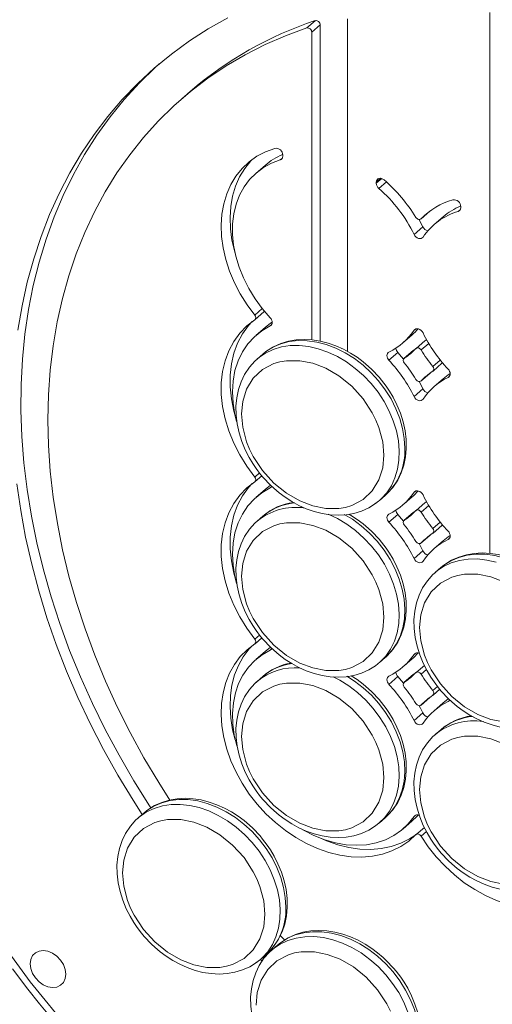
# Model space of a CAD drawing. Units: millimetres. Extents: x 180 to 2175, y 36 to 1551.
# Drawn here: x 1682 to 1808, y 652 to 915 of the extents above; entities that cross this region are included whole.
import ezdxf

# ---------------------------------------------------------------- set-up
doc = ezdxf.new("R2010")
doc.units = ezdxf.units.MM

msp = doc.modelspace()

# ---------------------------------------------------------------- linework, layer by layer
at = {"color": 7, "linetype": 'Continuous', "lineweight": 15}
for p, q in [((1769.7, 826.81), (1769.7, 915.68)), ((1807.8, 917.36), (1807.8, 772.84)), ((1761.1, 915.16), (1758.85, 913.22)), ((1760.17, 912.1), (1762.42, 914.05)), ((1762.42, 914.05), (1762.42, 829.55)), ((1760.17, 912.1), (1760.17, 829.89)), ((1727.67, 896.27), (1725.42, 894.32)), ((1752.41, 878.95), (1752.41, 879.25)), ((1747.67, 876.5), (1745.29, 874.44)), ((1777.45, 872.02), (1777.45, 871.72)), ((1789.4, 862.18), (1791.78, 864.23)), ((1791.81, 864.27), (1789.44, 862.21)), ((1791.78, 864.23), (1791.81, 864.27)), ((1800.05, 865.2), (1800.05, 865.5)), ((1795.3, 862.75), (1792.92, 860.69)), ((1787.54, 858.04), (1789.92, 860.09)), ((1745, 835.3), (1747.37, 837.36)), ((1747.67, 833.2), (1745.29, 831.14)), ((1784.57, 829.09), (1786.95, 831.14)), ((1790.47, 829.66), (1788.09, 827.6)), ((1783.2, 826.49), (1780.82, 824.43)), ((1787.24, 826.98), (1784.87, 824.93)), ((1784.93, 824.97), (1787.3, 827.03)), ((1787.3, 827.03), (1787.24, 826.98)), ((1747.07, 826.06), (1745.57, 824.76)), ((1792.63, 821.55), (1795, 823.61)), ((1789.4, 818.88), (1791.78, 820.93)), ((1791.81, 820.97), (1789.44, 818.91)), ((1791.81, 820.97), (1791.78, 820.93)), ((1795.3, 819.45), (1792.92, 817.39)), ((1787.54, 814.74), (1789.92, 816.79)), ((1745, 792), (1746.8, 793.57)), ((1747.67, 789.9), (1745.29, 787.84)), ((1749.17, 791.06), (1747.67, 789.9)), ((1778.3, 786.97), (1778.04, 786.75)), ((1778.3, 786.97), (1779.8, 788.27)), ((1784.57, 785.79), (1786.95, 787.84)), ((1790.47, 786.36), (1788.09, 784.3)), ((1747.07, 782.76), (1745.57, 781.46)), ((1783.2, 783.19), (1780.82, 781.13)), ((1787.24, 783.68), (1784.87, 781.63)), ((1784.93, 781.67), (1787.3, 783.73)), ((1787.3, 783.73), (1787.24, 783.68)), ((1792.63, 778.25), (1795, 780.31)), ((1789.4, 775.57), (1791.78, 777.63)), ((1791.81, 777.66), (1789.44, 775.61)), ((1791.81, 777.66), (1791.78, 777.63)), ((1795.3, 776.15), (1792.92, 774.09)), ((1787.54, 771.43), (1789.92, 773.49)), ((1794.7, 769.01), (1793.2, 767.71)), ((1745, 748.7), (1746.8, 750.26)), ((1749.17, 747.76), (1747.67, 746.6)), ((1747.67, 746.6), (1745.29, 744.54)), ((1778.3, 743.67), (1779.8, 744.97)), ((1784.57, 742.49), (1786.95, 744.54)), ((1790.3, 742.91), (1788.09, 741)), ((1747.07, 739.93), (1745.57, 738.63)), ((1783.2, 739.89), (1780.82, 737.83)), ((1787.24, 740.38), (1784.87, 738.32)), ((1784.93, 738.37), (1787.3, 740.43)), ((1787.3, 740.43), (1787.24, 740.38)), ((1789.4, 732.27), (1791.78, 734.33)), ((1791.81, 734.36), (1789.44, 732.31)), ((1791.81, 734.36), (1791.78, 734.33)), ((1792.63, 734.95), (1794.44, 736.51)), ((1795.3, 732.85), (1792.92, 730.79)), ((1787.54, 728.13), (1789.92, 730.19)), ((1794.7, 725.71), (1793.2, 724.41)), ((1715.22, 703.44), (1713.72, 702.15)), ((1778.3, 700.84), (1779.8, 702.14)), ((1784.57, 699.18), (1786.95, 701.24)), ((1790.3, 699.61), (1788.09, 697.7)), ((1746.45, 664.35), (1747.95, 665.65)), ((1747.85, 665.61), (1748.55, 666.19)), ((1748.65, 666.29), (1748.77, 666.17)), ((1750.98, 668.13), (1749.48, 666.83)), ((1746.45, 664.35), (1746.19, 664.13)), ((1746.42, 664.32), (1746.88, 663.87))]:
    msp.add_line(p, q, dxfattribs=at)
at = {"color": 8, "linetype": 'Continuous', "lineweight": 15}
for p, q in [((1751.73, 877.95), (1752.31, 878.45)), ((1778.64, 873.05), (1777.45, 872.02)), ((1777.45, 871.72), (1778.91, 872.99)), ((1780.15, 872.08), (1778.13, 870.33)), ((1799.36, 864.2), (1799.94, 864.7)), ((1746.93, 838.23), (1744.94, 836.51)), ((1749.04, 833.61), (1749.4, 833.92)), ((1787.9, 832.75), (1787.54, 832.44)), ((1789.44, 827.17), (1791.47, 828.93)), ((1794.56, 824.48), (1792.57, 822.76)), ((1796.67, 819.86), (1797.03, 820.17)), ((1746.21, 794.31), (1744.94, 793.21)), ((1749.04, 790.3), (1749.4, 790.62)), ((1787.9, 789.45), (1787.54, 789.14)), ((1778.04, 786.75), (1777.08, 786.03)), ((1789.44, 783.87), (1791.47, 785.63)), ((1794.56, 781.18), (1792.57, 779.46)), ((1796.67, 776.55), (1797.03, 776.87)), ((1746.21, 751.01), (1744.94, 749.91)), ((1749.04, 747), (1749.4, 747.31)), ((1787.9, 746.15), (1787.54, 745.84)), ((1789.44, 740.57), (1790.86, 741.8)), ((1744.71, 737.82), (1745.4, 738.48)), ((1793.84, 737.26), (1792.57, 736.16)), ((1796.67, 733.25), (1797.03, 733.56)), ((1787.9, 702.85), (1787.54, 702.54)), ((1789.44, 697.27), (1790.86, 698.5)), ((1746.19, 664.13), (1745.24, 663.41))]:
    msp.add_line(p, q, dxfattribs=at)
at = {"color": 7, "linetype": 'Continuous', "lineweight": 15, "flags": 128}
for points in [[(1737.73, 915.92), (1732.48, 912.97), (1727.44, 909.74), (1722.61, 906.23), (1718, 902.44), (1713.62, 898.4), (1709.47, 894.09), (1705.58, 889.54), (1701.93, 884.74), (1698.55, 879.72), (1695.44, 874.48), (1692.59, 869.02), (1690.03, 863.37), (1687.76, 857.53), (1685.77, 851.51), (1684.07, 845.32), (1682.67, 838.98), (1681.57, 832.5)], [(1722.2, 706.9), (1719.22, 711.58), (1715.26, 718.22), (1711.57, 724.96), (1708.14, 731.79), (1704.98, 738.69), (1702.1, 745.65), (1699.51, 752.65), (1697.21, 759.69), (1695.2, 766.73), (1693.5, 773.78), (1692.1, 780.81), (1691.01, 787.81), (1690.22, 794.76), (1689.75, 801.65), (1689.59, 808.47), (1689.74, 815.19), (1690.2, 821.81), (1690.98, 828.32), (1692.06, 834.69), (1693.46, 840.92), (1695.15, 846.98), (1697.15, 852.88), (1699.44, 858.59), (1702.02, 864.1), (1704.89, 869.41), (1708.04, 874.49), (1711.47, 879.35), (1715.15, 883.96), (1719.1, 888.32), (1723.3, 892.43), (1727.73, 896.26), (1732.4, 899.82), (1737.29, 903.09), (1742.39, 906.08), (1747.69, 908.76), (1753.18, 911.14), (1758.85, 913.22)], [(1719.35, 903.6), (1718.36, 902.71), (1714.07, 898.54), (1710.02, 894.11), (1706.22, 889.44), (1702.68, 884.53), (1699.4, 879.4), (1696.4, 874.04), (1693.67, 868.48), (1691.23, 862.73), (1689.07, 856.79), (1687.21, 850.67), (1685.64, 844.4), (1684.37, 837.97), (1683.41, 831.41), (1682.74, 824.73), (1682.38, 817.94), (1682.33, 811.05), (1682.58, 804.07), (1683.13, 797.02), (1683.99, 789.92), (1685.15, 782.78), (1686.61, 775.61), (1688.37, 768.42), (1690.42, 761.23), (1692.76, 754.06), (1695.39, 746.91), (1698.29, 739.8), (1701.47, 732.75), (1704.91, 725.77), (1708.62, 718.87), (1712.58, 712.07), (1716.79, 705.38), (1717.15, 704.83)], [(1750.33, 881.05), (1747.83, 880.14), (1745.51, 878.92), (1743.4, 877.42), (1741.51, 875.65), (1739.88, 873.62), (1738.51, 871.37), (1737.42, 868.9), (1736.62, 866.25), (1736.12, 863.45), (1735.92, 860.53), (1736.04, 857.51), (1736.46, 854.43), (1737.18, 851.33), (1738.2, 848.23), (1739.49, 845.16), (1741.06, 842.17), (1742.88, 839.27), (1744.94, 836.51)], [(1744.23, 878.07), (1743.89, 877.71), (1742.25, 875.68), (1740.88, 873.42), (1739.79, 870.96), (1738.99, 868.31), (1738.49, 865.51), (1738.3, 862.59), (1738.41, 859.57), (1738.83, 856.49), (1739.55, 853.38), (1739.68, 852.93)], [(1749.04, 835.8), (1746.91, 838.25), (1744.99, 840.86), (1743.31, 843.61), (1741.88, 846.44), (1740.72, 849.34), (1739.84, 852.27), (1739.26, 855.19), (1738.98, 858.07), (1739, 860.88), (1739.33, 863.58), (1739.96, 866.14), (1740.88, 868.53), (1742.08, 870.73), (1743.55, 872.7), (1745.28, 874.43), (1747.23, 875.89), (1749.39, 877.07), (1751.73, 877.95)], [(1779.54, 872.62), (1779.2, 872.86), (1778.84, 873.01), (1778.48, 873.07), (1778.15, 873.02), (1777.86, 872.89), (1777.64, 872.66), (1777.5, 872.37), (1777.45, 872.02)], [(1789.44, 862.21), (1789.3, 862.11), (1789.13, 862.05), (1788.95, 862.03), (1788.75, 862.07), (1788.55, 862.15), (1788.36, 862.27), (1788.2, 862.42), (1788.06, 862.61)], [(1789.92, 860.09), (1789.03, 861.8), (1788.9, 862.04)], [(1787.54, 858.04), (1787.76, 857.68), (1788.05, 857.38), (1788.39, 857.14), (1788.75, 856.99), (1789.11, 856.93), (1789.45, 856.97), (1789.73, 857.11), (1789.95, 857.34)], [(1747.37, 837.36), (1747.43, 837.42), (1747.51, 837.53)], [(1744.94, 835.26), (1742.79, 833.6), (1740.9, 831.65), (1739.28, 829.43), (1737.97, 826.96), (1736.97, 824.28), (1736.3, 821.41), (1735.96, 818.39), (1735.96, 815.26), (1736.3, 812.05), (1736.97, 808.79), (1737.97, 805.53), (1739.28, 802.31), (1740.9, 799.16), (1742.79, 796.11), (1744.94, 793.21)], [(1744.23, 834.77), (1743.27, 833.71), (1741.66, 831.48), (1740.35, 829.02), (1739.35, 826.34), (1738.68, 823.47), (1738.34, 820.45), (1738.34, 817.32), (1738.68, 814.1), (1739.35, 810.85), (1739.68, 809.63)], [(1749.58, 834.63), (1749.18, 834.37), (1747.67, 833.2)], [(1749.04, 833.61), (1749.27, 833.76), (1749.44, 833.98), (1749.54, 834.24), (1749.58, 834.55), (1749.54, 834.87), (1749.44, 835.2), (1749.27, 835.51), (1749.04, 835.8)], [(1740.07, 808.1), (1739.63, 809.89), (1739.12, 812.96), (1738.95, 815.96), (1739.12, 818.87), (1739.63, 821.65), (1740.46, 824.25), (1741.61, 826.65), (1743.07, 828.81), (1744.81, 830.7), (1746.81, 832.31), (1749.04, 833.61)], [(1789.95, 831.74), (1789.73, 832.1), (1789.45, 832.41), (1789.11, 832.64), (1788.75, 832.8), (1788.39, 832.85), (1788.05, 832.81), (1787.76, 832.67), (1787.54, 832.44)], [(1778.17, 819.93), (1776.21, 822), (1775.36, 822.8), (1773.89, 824.04), (1772.3, 825.22), (1770.54, 826.35), (1768.65, 827.38), (1766.65, 828.28), (1764.58, 829.01), (1762.45, 829.55), (1760.3, 829.88), (1758.14, 830), (1756, 829.88), (1753.91, 829.52), (1751.88, 828.91), (1749.95, 828.04), (1748.14, 826.91), (1746.9, 825.87)], [(1780.82, 826.62), (1780.6, 826.47), (1780.43, 826.25), (1780.32, 825.99), (1780.29, 825.68), (1780.32, 825.36), (1780.43, 825.03), (1780.6, 824.72), (1780.82, 824.43)], [(1784.74, 824.76), (1784.2, 825.38), (1783.2, 826.49)], [(1787.3, 827.03), (1787.72, 827.32), (1788.01, 827.52)], [(1788.06, 827.57), (1788.2, 827.68), (1788.36, 827.74), (1788.55, 827.75), (1788.75, 827.72), (1788.95, 827.63), (1789.13, 827.51), (1789.3, 827.36), (1789.44, 827.17)], [(1745.64, 824.78), (1744.97, 824.22), (1743.48, 822.56), (1742.2, 820.64), (1741.26, 818.7), (1740.56, 816.63), (1740.1, 814.43), (1739.89, 812.15), (1739.94, 809.8), (1740.22, 807.43), (1740.74, 805.06), (1741.47, 802.74), (1742.39, 800.51), (1743.42, 798.48), (1744.4, 796.84), (1745.3, 795.51), (1746.49, 793.94), (1747.19, 793.1)], [(1779.49, 799.07), (1779.17, 795.69), (1778.15, 792.44), (1776.38, 789.54), (1773.91, 787.21), (1770.86, 785.61), (1769.2, 785.12), (1767.45, 784.83), (1763.9, 784.83), (1760.43, 785.51), (1756.97, 786.83), (1753.42, 788.88), (1750.01, 791.63), (1746.96, 794.98), (1744.49, 798.74), (1743.52, 800.69), (1742.72, 802.67), (1741.7, 806.51), (1741.38, 810.07), (1741.7, 813.44), (1742.72, 816.69), (1744.49, 819.6), (1746.96, 821.93), (1750.01, 823.52), (1751.67, 824.01), (1753.42, 824.31), (1756.97, 824.3), (1760.43, 823.62), (1763.9, 822.3), (1767.45, 820.26), (1770.86, 817.5), (1773.91, 814.15), (1776.38, 810.39), (1777.35, 808.45), (1778.15, 806.47), (1779.17, 802.63), (1779.49, 799.07)], [(1795, 823.61), (1795.06, 823.67), (1795.14, 823.78)], [(1796.67, 819.86), (1796.9, 820.01), (1797.07, 820.23), (1797.18, 820.49), (1797.21, 820.8), (1797.18, 821.12), (1797.07, 821.45), (1796.9, 821.76), (1796.67, 822.05)], [(1779.7, 788.23), (1780.39, 788.81), (1781.88, 790.47), (1783.17, 792.39), (1784.11, 794.33), (1784.81, 796.4), (1785.26, 798.6), (1785.47, 800.88), (1785.43, 803.23), (1785.15, 805.6), (1784.63, 807.97), (1783.89, 810.29), (1782.98, 812.52), (1781.94, 814.55), (1780.97, 816.19), (1780.07, 817.52), (1778.88, 819.09), (1778.17, 819.93)], [(1789.44, 818.91), (1789.3, 818.8), (1789.13, 818.74), (1788.95, 818.73), (1788.75, 818.76), (1788.55, 818.85), (1788.36, 818.97), (1788.2, 819.12), (1788.06, 819.31)], [(1789.92, 816.79), (1789.25, 818.09), (1788.9, 818.73)], [(1787.54, 814.74), (1787.76, 814.38), (1788.05, 814.07), (1788.39, 813.84), (1788.75, 813.68), (1789.11, 813.63), (1789.45, 813.67), (1789.73, 813.81), (1789.95, 814.04)], [(1744.94, 791.96), (1742.79, 790.3), (1740.9, 788.35), (1739.28, 786.13), (1737.97, 783.66), (1736.97, 780.98), (1736.3, 778.11), (1735.96, 775.09), (1735.96, 771.96), (1736.3, 768.75), (1736.97, 765.49), (1737.97, 762.23), (1739.28, 759.01), (1740.9, 755.86), (1742.79, 752.81), (1744.94, 749.91)], [(1747.19, 793.1), (1749.16, 791.03), (1750.01, 790.23), (1751.47, 788.99), (1753.06, 787.81), (1754.82, 786.68), (1756.72, 785.65), (1758.71, 784.75), (1760.79, 784.02), (1762.92, 783.48), (1765.07, 783.15), (1767.23, 783.04), (1769.36, 783.15), (1771.46, 783.52), (1773.48, 784.13), (1775.41, 784.99), (1777.23, 786.12), (1777.99, 786.76)], [(1681.29, 791.38), (1682.31, 784.27), (1683.62, 777.13), (1685.23, 769.97), (1687.13, 762.8), (1689.32, 755.64), (1691.8, 748.5), (1694.56, 741.39), (1697.59, 734.34), (1700.89, 727.34), (1704.46, 720.42), (1708.28, 713.58), (1712.35, 706.85), (1714.78, 703.06)], [(1744.23, 791.47), (1743.27, 790.4), (1741.66, 788.18), (1740.35, 785.72), (1739.35, 783.03), (1738.68, 780.17), (1738.34, 777.15), (1738.34, 774.02), (1738.68, 770.8), (1739.35, 767.55), (1739.68, 766.33)], [(1740.07, 764.8), (1739.63, 766.59), (1739.12, 769.66), (1738.95, 772.66), (1739.12, 775.57), (1739.63, 778.35), (1740.46, 780.95), (1741.61, 783.34), (1743.07, 785.5), (1744.81, 787.4), (1746.81, 789.01), (1749.04, 790.3)], [(1789.95, 788.44), (1789.73, 788.8), (1789.45, 789.1), (1789.11, 789.34), (1788.75, 789.49), (1788.39, 789.55), (1788.05, 789.51), (1787.76, 789.37), (1787.54, 789.14)], [(1787.3, 783.73), (1787.72, 784.01), (1788.01, 784.22)], [(1788.06, 784.27), (1788.2, 784.37), (1788.36, 784.43), (1788.55, 784.45), (1788.75, 784.41), (1788.95, 784.33), (1789.13, 784.21), (1789.3, 784.06), (1789.44, 783.87)], [(1745.65, 781.48), (1744.97, 780.92), (1743.48, 779.26), (1742.2, 777.34), (1741.26, 775.4), (1740.56, 773.33), (1740.1, 771.13), (1739.89, 768.85), (1739.94, 766.5), (1740.22, 764.13), (1740.74, 761.76), (1741.47, 759.44), (1742.39, 757.21), (1743.42, 755.18), (1744.4, 753.54), (1745.3, 752.21), (1746.49, 750.64), (1747.19, 749.8)], [(1779.97, 745.15), (1780.39, 745.51), (1781.88, 747.17), (1783.17, 749.09), (1784.11, 751.03), (1784.81, 753.1), (1785.26, 755.3), (1785.47, 757.58), (1785.43, 759.93), (1785.15, 762.3), (1784.63, 764.67), (1783.89, 766.99), (1782.98, 769.22), (1781.94, 771.25), (1780.97, 772.89), (1780.07, 774.22), (1778.88, 775.79), (1778.17, 776.63), (1776.21, 778.7), (1775.36, 779.5), (1773.89, 780.74), (1772.3, 781.92), (1770.54, 783.05), (1770.12, 783.28)], [(1780.82, 783.32), (1780.6, 783.17), (1780.43, 782.95), (1780.32, 782.68), (1780.29, 782.38), (1780.32, 782.06), (1780.43, 781.73), (1780.6, 781.42), (1780.82, 781.13)], [(1784.74, 781.46), (1784.2, 782.08), (1783.2, 783.19)], [(1779.49, 755.77), (1779.17, 752.39), (1778.15, 749.14), (1776.38, 746.24), (1773.91, 743.9), (1770.86, 742.31), (1769.2, 741.82), (1767.45, 741.53), (1763.9, 741.53), (1760.43, 742.21), (1756.97, 743.53), (1753.42, 745.58), (1750.01, 748.33), (1746.96, 751.68), (1744.49, 755.44), (1743.52, 757.39), (1742.72, 759.37), (1741.7, 763.21), (1741.38, 766.77), (1741.7, 770.14), (1742.72, 773.39), (1744.49, 776.3), (1746.96, 778.63), (1750.01, 780.22), (1751.67, 780.71), (1753.42, 781.01), (1756.97, 781), (1760.43, 780.32), (1763.9, 779), (1767.45, 776.96), (1770.86, 774.2), (1773.91, 770.85), (1776.38, 767.09), (1777.35, 765.15), (1778.15, 763.17), (1779.17, 759.32), (1779.49, 755.77)], [(1795, 780.31), (1795.06, 780.36), (1795.14, 780.48)], [(1796.67, 776.55), (1796.9, 776.71), (1797.07, 776.93), (1797.18, 777.19), (1797.21, 777.5), (1797.18, 777.82), (1797.07, 778.15), (1796.9, 778.46), (1796.67, 778.75)], [(1789.44, 775.61), (1789.3, 775.5), (1789.13, 775.44), (1788.95, 775.43), (1788.75, 775.46), (1788.55, 775.54), (1788.36, 775.67), (1788.2, 775.82), (1788.06, 776.01)], [(1789.92, 773.49), (1789.25, 774.79), (1788.9, 775.43)], [(1787.54, 771.43), (1787.76, 771.08), (1788.05, 770.77), (1788.39, 770.54), (1788.75, 770.38), (1789.11, 770.33), (1789.45, 770.37), (1789.73, 770.51), (1789.95, 770.74)], [(1825.81, 762.88), (1823.84, 764.95), (1822.99, 765.75), (1821.52, 766.99), (1819.94, 768.17), (1818.17, 769.3), (1816.28, 770.33), (1814.28, 771.23), (1812.21, 771.96), (1810.08, 772.5), (1807.93, 772.83), (1805.77, 772.94), (1803.63, 772.83), (1801.54, 772.46), (1799.52, 771.85), (1797.58, 770.99), (1795.77, 769.86), (1794.53, 768.82)], [(1793.28, 767.73), (1792.61, 767.17), (1791.11, 765.51), (1789.83, 763.59), (1788.89, 761.65), (1788.19, 759.58), (1787.73, 757.38), (1787.53, 755.1), (1787.57, 752.75), (1787.85, 750.38), (1788.37, 748.01), (1789.1, 745.69), (1790.02, 743.46), (1791.05, 741.43), (1792.03, 739.79), (1792.93, 738.46), (1794.12, 736.89), (1794.82, 736.05)], [(1811.53, 727.78), (1808.06, 728.46), (1804.6, 729.78), (1801.05, 731.83), (1797.64, 734.58), (1794.59, 737.93), (1792.12, 741.69), (1791.15, 743.64), (1790.35, 745.62), (1789.33, 749.46), (1789.01, 753.02), (1789.33, 756.39), (1790.35, 759.64), (1792.12, 762.55), (1794.59, 764.88), (1797.64, 766.47), (1799.3, 766.96), (1801.05, 767.26), (1804.6, 767.25), (1808.06, 766.57), (1811.53, 765.25)], [(1744.94, 748.66), (1742.88, 747.08), (1741.05, 745.23), (1739.48, 743.14), (1738.18, 740.82), (1737.17, 738.29), (1736.45, 735.59), (1736.03, 732.75), (1735.92, 729.79), (1736.13, 726.74), (1736.63, 723.65), (1737.44, 720.53), (1738.54, 717.43), (1739.93, 714.37), (1741.57, 711.4), (1743.47, 708.53), (1745.6, 705.81), (1747.93, 703.26), (1750.44, 700.91), (1753.11, 698.78), (1755.91, 696.9), (1758.79, 695.28), (1761.75, 693.94), (1764.74, 692.91), (1767.73, 692.18), (1770.69, 691.76), (1773.59, 691.67), (1776.4, 691.9), (1779.08, 692.45), (1781.62, 693.31), (1783.98, 694.48), (1786.13, 695.93), (1788.06, 697.67)], [(1744.23, 748.16), (1743.43, 747.29), (1741.86, 745.19), (1740.56, 742.87), (1739.54, 740.35), (1738.82, 737.65), (1738.41, 734.81), (1738.3, 731.84), (1738.5, 728.8), (1739.01, 725.7), (1739.68, 723.03)], [(1747.19, 749.8), (1749.16, 747.73), (1750.01, 746.93), (1751.47, 745.69), (1753.06, 744.51), (1754.82, 743.38), (1756.72, 742.35), (1758.71, 741.45), (1760.79, 740.72), (1762.92, 740.18), (1765.07, 739.85), (1767.23, 739.73), (1769.36, 739.85), (1771.46, 740.21), (1773.48, 740.83), (1775.41, 741.69), (1777.23, 742.82), (1778.47, 743.85)], [(1740.11, 721.36), (1739.44, 724.23), (1739.04, 727.19), (1738.96, 730.08), (1739.2, 732.88), (1739.75, 735.53), (1740.61, 738.03), (1741.77, 740.32), (1743.21, 742.39), (1744.92, 744.21), (1746.87, 745.75), (1749.04, 747)], [(1779.97, 745.12), (1779.93, 745.08), (1779.8, 744.97)], [(1778.47, 743.82), (1778.43, 743.78), (1778.3, 743.67)], [(1779.72, 702.12), (1780.39, 702.68), (1781.88, 704.34), (1783.17, 706.26), (1784.11, 708.2), (1784.81, 710.27), (1785.26, 712.47), (1785.47, 714.75), (1785.43, 717.1), (1785.15, 719.47), (1784.63, 721.84), (1783.89, 724.16), (1782.98, 726.39), (1781.94, 728.42), (1780.97, 730.06), (1780.07, 731.39), (1778.88, 732.96), (1778.17, 733.8), (1776.21, 735.87), (1775.36, 736.67), (1773.89, 737.91), (1772.3, 739.09), (1770.74, 740.09)], [(1780.82, 740.02), (1780.6, 739.87), (1780.43, 739.65), (1780.32, 739.38), (1780.29, 739.08), (1780.32, 738.76), (1780.43, 738.43), (1780.6, 738.11), (1780.82, 737.83)], [(1784.74, 738.16), (1784.2, 738.78), (1783.2, 739.89)], [(1787.3, 740.43), (1787.72, 740.71), (1788.01, 740.92)], [(1788.06, 740.97), (1788.2, 741.07), (1788.36, 741.13), (1788.55, 741.15), (1788.75, 741.11), (1788.95, 741.03), (1789.13, 740.91), (1789.3, 740.75), (1789.44, 740.57)], [(1745.4, 738.45), (1744.97, 738.09), (1743.48, 736.43), (1742.2, 734.51), (1741.26, 732.57), (1740.56, 730.5), (1740.1, 728.3), (1739.89, 726.02), (1739.94, 723.67), (1740.22, 721.3), (1740.74, 718.93), (1741.47, 716.61), (1742.39, 714.38), (1743.42, 712.35), (1744.4, 710.71), (1745.3, 709.38), (1746.49, 707.81), (1747.19, 706.97)], [(1779.49, 712.94), (1779.17, 709.56), (1778.15, 706.31), (1776.38, 703.41), (1773.91, 701.07), (1770.86, 699.48), (1769.2, 698.99), (1767.45, 698.7), (1763.9, 698.7), (1760.43, 699.38), (1756.97, 700.7), (1753.42, 702.75), (1750.01, 705.5), (1746.96, 708.85), (1744.49, 712.61), (1743.52, 714.55), (1742.72, 716.54), (1741.7, 720.38), (1741.38, 723.94), (1741.7, 727.31), (1742.72, 730.56), (1744.49, 733.46), (1746.96, 735.8), (1750.01, 737.39), (1751.67, 737.88), (1753.42, 738.18), (1756.97, 738.17), (1760.43, 737.49), (1763.9, 736.17), (1767.45, 734.13), (1770.86, 731.37), (1773.91, 728.02), (1776.38, 724.26), (1777.35, 722.32), (1778.15, 720.34), (1779.17, 716.49), (1779.49, 712.94)], [(1745.4, 738.48), (1745.44, 738.52), (1745.57, 738.63)], [(1794.82, 736.05), (1796.79, 733.98), (1797.64, 733.18), (1799.11, 731.94), (1800.69, 730.76), (1802.46, 729.63), (1804.35, 728.6), (1806.35, 727.7), (1808.42, 726.97), (1810.55, 726.43), (1812.7, 726.1), (1814.86, 725.98), (1817, 726.1), (1819.09, 726.46), (1821.11, 727.08), (1823.04, 727.94), (1824.86, 729.07), (1825.62, 729.71)], [(1789.44, 732.31), (1789.3, 732.2), (1789.13, 732.14), (1788.95, 732.13), (1788.75, 732.16), (1788.55, 732.24), (1788.36, 732.36), (1788.2, 732.52), (1788.06, 732.7)], [(1789.92, 730.19), (1789.25, 731.49), (1788.9, 732.13)], [(1796.8, 734.01), (1796.17, 733.55), (1795.3, 732.85), (1795.3, 732.85)], [(1787.54, 728.13), (1787.76, 727.78), (1788.05, 727.47), (1788.39, 727.23), (1788.75, 727.08), (1789.11, 727.03), (1789.45, 727.07), (1789.73, 727.21), (1789.95, 727.44)], [(1793.28, 724.43), (1792.61, 723.87), (1791.11, 722.21), (1789.83, 720.29), (1788.89, 718.35), (1788.19, 716.27), (1787.73, 714.08), (1787.53, 711.79), (1787.57, 709.45), (1787.85, 707.08), (1788.37, 704.71), (1789.1, 702.39), (1790.02, 700.16), (1791.05, 698.13), (1792.03, 696.49), (1792.93, 695.16), (1794.12, 693.59), (1794.82, 692.75)], [(1811.53, 684.48), (1808.06, 685.16), (1804.6, 686.48), (1801.05, 688.52), (1797.64, 691.28), (1794.59, 694.63), (1792.12, 698.39), (1791.15, 700.33), (1790.35, 702.32), (1789.33, 706.16), (1789.01, 709.71), (1789.33, 713.09), (1790.35, 716.34), (1792.12, 719.24), (1794.59, 721.58), (1797.64, 723.17), (1799.3, 723.66), (1801.05, 723.95), (1804.6, 723.95), (1808.06, 723.27), (1811.53, 721.95)], [(1746.33, 697.31), (1744.37, 699.39), (1743.51, 700.18), (1742.05, 701.42), (1740.46, 702.6), (1738.7, 703.73), (1736.8, 704.77), (1734.81, 705.66), (1732.73, 706.39), (1730.61, 706.93), (1728.45, 707.26), (1726.29, 707.38), (1724.16, 707.26), (1722.06, 706.9), (1720.04, 706.29), (1718.11, 705.42), (1716.3, 704.29), (1715.05, 703.26)], [(1747.19, 706.97), (1749.16, 704.9), (1750.01, 704.1), (1751.47, 702.86), (1753.06, 701.68), (1754.82, 700.55), (1756.72, 699.52), (1758.71, 698.62), (1760.79, 697.89), (1762.92, 697.35), (1765.07, 697.02), (1767.23, 696.9), (1769.36, 697.02), (1771.46, 697.38), (1773.48, 697.99), (1775.41, 698.86), (1777.23, 699.99), (1778.22, 700.82)], [(1787.54, 702.54), (1785.99, 700.57), (1784.18, 698.86), (1782.14, 697.43), (1779.89, 696.3), (1777.45, 695.48), (1774.86, 694.99), (1772.15, 694.82), (1769.35, 694.98), (1766.5, 695.48), (1763.63, 696.29), (1760.77, 697.42), (1757.97, 698.84), (1757.77, 698.96)], [(1786.95, 701.24), (1788.37, 702.62), (1788.63, 702.92)], [(1713.8, 702.16), (1713.13, 701.6), (1711.64, 699.95), (1710.35, 698.02), (1709.42, 696.09), (1708.71, 694.01), (1708.26, 691.81), (1708.05, 689.53), (1708.09, 687.18), (1708.37, 684.81), (1708.89, 682.44), (1709.63, 680.12), (1710.55, 677.89), (1711.58, 675.86), (1712.55, 674.22), (1713.45, 672.89), (1714.64, 671.32), (1715.35, 670.48)], [(1747.64, 676.45), (1747.32, 673.07), (1746.3, 669.82), (1744.54, 666.92), (1742.06, 664.59), (1739.01, 662.99), (1737.35, 662.5), (1735.6, 662.21), (1732.06, 662.21), (1728.59, 662.9), (1725.12, 664.21), (1721.58, 666.26), (1718.16, 669.01), (1715.12, 672.37), (1712.64, 676.13), (1711.67, 678.07), (1710.87, 680.05), (1709.85, 683.89), (1709.54, 687.45), (1709.85, 690.82), (1710.87, 694.08), (1712.64, 696.98), (1715.12, 699.31), (1718.16, 700.9), (1719.82, 701.4), (1721.58, 701.69), (1725.12, 701.68), (1728.59, 701), (1732.06, 699.68), (1735.6, 697.64), (1739.01, 694.89), (1742.06, 691.53), (1744.54, 687.77), (1745.51, 685.83), (1746.3, 683.85), (1747.32, 680.01), (1747.64, 676.45)], [(1748.95, 666.63), (1750.04, 667.85), (1751.32, 669.77), (1752.26, 671.71), (1752.96, 673.79), (1753.42, 675.98), (1753.63, 678.27), (1753.59, 680.61), (1753.3, 682.98), (1752.78, 685.35), (1752.05, 687.67), (1751.13, 689.9), (1750.1, 691.93), (1749.12, 693.57), (1748.22, 694.9), (1747.03, 696.47), (1746.33, 697.31)], [(1762.48, 696.71), (1764.12, 696), (1767.11, 694.96), (1770.1, 694.23), (1773.07, 693.82), (1775.97, 693.73), (1778.77, 693.96), (1781.46, 694.51), (1783.99, 695.37), (1786.35, 696.53), (1788.01, 697.62)], [(1788.06, 697.67), (1788.2, 697.77), (1788.36, 697.83), (1788.55, 697.85), (1788.75, 697.81), (1788.95, 697.73), (1789.13, 697.61), (1789.3, 697.45), (1789.44, 697.27)], [(1789.44, 697.27), (1791.35, 694.44), (1793.49, 691.76), (1795.83, 689.25), (1798.34, 686.93), (1801, 684.84), (1803.78, 683), (1806.66, 681.41), (1809.6, 680.11), (1812.56, 679.1), (1815.53, 678.4), (1818.47, 678), (1821.35, 677.93), (1824.13, 678.17), (1826.79, 678.72), (1829.3, 679.58), (1831.64, 680.75), (1833.78, 682.2), (1835.69, 683.92)], [(1794.82, 692.75), (1796.79, 690.67), (1797.64, 689.88), (1799.11, 688.64), (1800.69, 687.46), (1802.46, 686.33), (1804.35, 685.29), (1806.35, 684.4), (1808.42, 683.67), (1810.55, 683.13), (1812.7, 682.8), (1814.86, 682.68), (1817, 682.8), (1819.09, 683.16), (1821.11, 683.77), (1823.04, 684.64), (1824.86, 685.77), (1825.62, 686.4)], [(1695.62, 645.18), (1684.82, 658.38), (1674.73, 672.09)], [(1782.08, 662), (1780.12, 664.07), (1779.27, 664.86), (1777.8, 666.1), (1776.21, 667.28), (1774.45, 668.42), (1772.56, 669.45), (1770.56, 670.35), (1768.49, 671.07), (1766.36, 671.61), (1764.21, 671.95), (1762.05, 672.06), (1759.91, 671.94), (1757.82, 671.58), (1755.79, 670.97), (1753.86, 670.11), (1752.05, 668.98), (1750.8, 667.94)], [(1715.35, 670.48), (1717.31, 668.41), (1718.16, 667.61), (1719.63, 666.37), (1721.22, 665.19), (1722.98, 664.06), (1724.87, 663.03), (1726.87, 662.13), (1728.94, 661.4), (1731.07, 660.86), (1733.22, 660.53), (1735.38, 660.42), (1737.52, 660.54), (1739.61, 660.9), (1741.64, 661.51), (1743.57, 662.37), (1745.38, 663.5), (1746.15, 664.14)], [(1689.59, 666.53), (1690.82, 666.02), (1691.97, 665.21), (1692.96, 664.17), (1693.71, 662.96), (1694.19, 661.68), (1694.35, 660.4), (1694.19, 659.21), (1693.71, 658.2), (1692.96, 657.43), (1691.97, 656.96), (1690.82, 656.81), (1689.59, 657.01), (1688.35, 657.53), (1687.21, 658.33), (1686.22, 659.38), (1685.46, 660.58), (1684.99, 661.87), (1684.82, 663.15), (1684.99, 664.33), (1685.46, 665.34), (1686.22, 666.11), (1687.21, 666.58), (1688.35, 666.73), (1689.59, 666.53)], [(1749.55, 666.85), (1748.88, 666.29), (1747.39, 664.63), (1746.11, 662.7), (1745.17, 660.77), (1744.47, 658.69), (1744.01, 656.5), (1743.8, 654.21), (1743.84, 651.87), (1744.13, 649.5), (1744.65, 647.13), (1745.38, 644.81), (1746.3, 642.58), (1747.33, 640.55), (1748.31, 638.91), (1749.21, 637.58), (1750.4, 636.01), (1751.1, 635.17)], [(1745.29, 652.13), (1745.61, 655.51), (1746.63, 658.76), (1748.4, 661.66), (1750.87, 663.99), (1753.92, 665.59), (1755.58, 666.08), (1757.33, 666.37), (1760.88, 666.37), (1764.34, 665.69), (1767.81, 664.37), (1771.36, 662.32), (1774.77, 659.57), (1777.81, 656.22), (1780.29, 652.46), (1781.26, 650.51)], [(1680.07, 661.8), (1684.24, 656.36), (1687.34, 652.46), (1690.87, 648.15)], [(1788.81, 638.91), (1789.17, 640.67), (1789.38, 642.95), (1789.34, 645.3), (1789.06, 647.67), (1788.54, 650.03), (1787.8, 652.36), (1786.88, 654.58), (1785.85, 656.62), (1784.88, 658.25), (1783.98, 659.59), (1782.79, 661.15), (1782.08, 662)]]:
    msp.add_lwpolyline(points, dxfattribs=at)
at = {"color": 8, "linetype": 'Continuous', "lineweight": 15, "flags": 128}
for points in [[(1747.07, 826.06), (1747.9, 826.73), (1749.79, 827.92), (1751.88, 828.81), (1754.12, 829.4), (1756.5, 829.68), (1758.97, 829.64), (1761.51, 829.29), (1764.07, 828.62), (1766.63, 827.66), (1769.14, 826.4), (1771.57, 824.88), (1773.89, 823.11), (1776.06, 821.11), (1778.05, 818.92), (1779.83, 816.56), (1781.39, 814.08), (1782.69, 811.49), (1783.73, 808.85), (1784.48, 806.18), (1784.93, 803.52), (1785.08, 800.92)], [(1745.61, 824.81), (1745.96, 825.09), (1747.8, 826.35), (1749.84, 827.32), (1752.05, 827.98), (1754.39, 828.34), (1756.85, 828.38), (1759.37, 828.1), (1761.93, 827.52)], [(1761.93, 827.52), (1764.49, 826.63), (1767.02, 825.44), (1769.47, 823.99), (1771.82, 822.27), (1774.03, 820.33), (1776.07, 818.19), (1777.91, 815.87), (1779.52, 813.41), (1780.89, 810.85), (1782, 808.21), (1782.82, 805.54), (1783.35, 802.88), (1783.57, 800.26), (1783.5, 797.72), (1783.12, 795.29), (1782.44, 793.01), (1781.48, 790.91), (1780.24, 789.02), (1778.75, 787.37), (1778.3, 786.97)], [(1764.53, 783.31), (1767.07, 782.11), (1769.55, 780.64), (1771.91, 778.9), (1774.14, 776.93), (1776.19, 774.75), (1778.03, 772.4), (1779.65, 769.9), (1781.01, 767.31), (1782.09, 764.64), (1782.89, 761.94), (1783.39, 759.26), (1783.58, 756.62), (1783.46, 754.06), (1783.04, 751.63), (1782.31, 749.35), (1781.28, 747.27), (1779.99, 745.4), (1778.47, 743.82)], [(1768.89, 783.24), (1771.05, 781.93), (1773.41, 780.2), (1775.64, 778.23), (1777.69, 776.05), (1779.53, 773.7), (1781.15, 771.2), (1782.51, 768.6), (1783.59, 765.94), (1784.39, 763.24), (1784.89, 760.56), (1785.08, 757.92), (1784.96, 755.36), (1784.54, 752.93), (1783.81, 750.65), (1782.78, 748.57), (1781.49, 746.7), (1779.97, 745.12)], [(1793.25, 767.75), (1793.59, 768.04), (1795.43, 769.3), (1797.47, 770.26), (1799.68, 770.93), (1802.03, 771.29), (1804.48, 771.33), (1807, 771.05), (1809.56, 770.47)], [(1794.7, 769.01), (1795.53, 769.68), (1797.42, 770.86), (1799.51, 771.76), (1801.75, 772.35), (1804.13, 772.63), (1806.61, 772.59), (1809.14, 772.23), (1811.71, 771.57), (1814.26, 770.6), (1816.77, 769.35), (1819.2, 767.83), (1821.52, 766.06), (1823.69, 764.06), (1825.68, 761.87), (1827.47, 759.51), (1829.02, 757.03), (1830.33, 754.44), (1831.36, 751.79), (1832.11, 749.12), (1832.56, 746.47), (1832.72, 743.86)], [(1765.89, 739.88), (1767.65, 738.96), (1770.11, 737.42), (1772.44, 735.63), (1774.63, 733.61), (1776.63, 731.39), (1778.43, 729), (1779.99, 726.48), (1781.28, 723.86), (1782.31, 721.18), (1783.04, 718.49), (1783.46, 715.81), (1783.58, 713.18), (1783.39, 710.65), (1782.89, 708.26), (1782.09, 706.02), (1781.01, 703.98), (1779.65, 702.17), (1778.25, 700.79)], [(1769.59, 740.01), (1771.61, 738.72), (1773.94, 736.93), (1776.13, 734.91), (1778.13, 732.68), (1779.93, 730.3), (1781.49, 727.78), (1782.78, 725.16), (1783.81, 722.48), (1784.54, 719.78), (1784.96, 717.11), (1785.08, 714.48), (1784.89, 711.95), (1784.39, 709.55), (1783.59, 707.32), (1782.51, 705.28), (1781.15, 703.47), (1779.8, 702.14)], [(1713.77, 702.19), (1714.11, 702.47), (1715.95, 703.73), (1717.99, 704.7), (1720.2, 705.36), (1722.55, 705.72), (1725, 705.76), (1727.53, 705.49), (1730.09, 704.9)], [(1715.22, 703.44), (1716.05, 704.11), (1717.95, 705.3), (1720.03, 706.19), (1722.28, 706.78), (1724.65, 707.06), (1727.13, 707.02), (1729.67, 706.67), (1732.23, 706), (1734.79, 705.04), (1737.3, 703.78), (1739.73, 702.26), (1742.04, 700.49), (1744.21, 698.49), (1746.2, 696.3), (1747.99, 693.95), (1749.55, 691.46), (1750.85, 688.87), (1751.88, 686.23), (1752.63, 683.56), (1753.09, 680.9), (1753.24, 678.3)], [(1730.09, 704.9), (1732.65, 704.01), (1735.17, 702.82), (1737.63, 701.37), (1739.97, 699.65), (1742.18, 697.71), (1744.22, 695.57), (1746.06, 693.25), (1747.68, 690.79), (1749.05, 688.23), (1750.15, 685.59), (1750.97, 682.93), (1751.5, 680.26), (1751.73, 677.64), (1751.65, 675.1), (1751.27, 672.67), (1750.6, 670.39), (1749.63, 668.29), (1748.4, 666.4), (1746.9, 664.75), (1746.45, 664.35)], [(1750.98, 668.13), (1751.81, 668.8), (1753.7, 669.98), (1755.78, 670.88), (1758.03, 671.47), (1760.41, 671.74), (1762.88, 671.71), (1765.42, 671.35), (1767.98, 670.69), (1770.54, 669.72), (1773.05, 668.47), (1775.48, 666.95), (1777.79, 665.17), (1779.96, 663.18), (1781.96, 660.99), (1783.74, 658.63), (1785.3, 656.14), (1786.6, 653.56), (1787.64, 650.91), (1788.39, 648.24), (1788.84, 645.59), (1788.99, 642.98)], [(1749.52, 666.87), (1749.87, 667.16), (1751.71, 668.41), (1753.75, 669.38), (1755.96, 670.05), (1758.3, 670.4), (1760.76, 670.45), (1763.28, 670.17), (1765.84, 669.58)], [(1765.84, 669.58), (1768.4, 668.69), (1770.93, 667.51), (1773.38, 666.05), (1775.73, 664.34), (1777.94, 662.4), (1779.98, 660.25), (1781.82, 657.93), (1783.43, 655.48), (1784.8, 652.91), (1785.91, 650.28), (1786.73, 647.61), (1787.26, 644.95), (1787.48, 642.33), (1787.41, 639.78), (1787.03, 637.36), (1786.35, 635.08), (1785.39, 632.98), (1784.15, 631.09), (1782.65, 629.44), (1782.21, 629.03)]]:
    msp.add_lwpolyline(points, dxfattribs=at)
at = {"color": 7, "linetype": 'Continuous', "lineweight": 15}
for centre, radius, start, end in [((1791.66, 822.07), 97.99, 108.1772, 130.7776), ((1759.03, 912.09), 1.14, 0.3969, 99.2532), ((1761.28, 914.04), 1.14, 0.3969, 99.2532), ((1758.96, 863.4), 17.29, 112.282, 130.7721), ((1750.58, 879.23), 1.84, 0.6249, 97.7563), ((1751.43, 878.89), 0.986, 287.8947, 3.3725), ((1779.37, 871.8), 1.92, 182.3649, 229.8707), ((1750.33, 839.12), 44.44, 31.9042, 48.9167), ((1752.09, 840.65), 39.49, 26.1201, 48.7308), ((1803.31, 848.67), 19.38, 106.0091, 135.6831), ((1806.56, 849.7), 17.24, 112.2507, 130.8035), ((1798.21, 865.48), 1.84, 0.6249, 97.7563), ((1804.2, 847.69), 17.21, 106.3277, 145.8857), ((1799.06, 865.14), 0.986, 287.8947, 3.3725), ((1791.69, 860.91), 1.95, 204.7576, 256.7861), ((1744.35, 835.89), 0.86, 313.1136, 46.8864), ((1773.43, 841.96), 17.03, 295.7528, 326.011), ((1775.84, 843.96), 16.96, 310.9043, 318.9476), ((1825.23, 849.01), 39.27, 206.0837, 223.3594), ((1790.88, 829.15), 0.656, 82.2543, 129.0716), ((1784.56, 827.82), 1.9, 184.8999, 224.358), ((1774.51, 840.71), 18.88, 303.5048, 315.8851), ((1826.93, 850.5), 44.16, 211.8836, 218.9056), ((1752.27, 797.47), 39.27, 26.0837, 43.3594), ((1785.51, 824.34), 0.86, 133.1136, 226.8864), ((1750.56, 795.98), 44.16, 31.8836, 38.9056), ((1802.99, 805.77), 18.88, 123.5048, 135.8851), ((1791.98, 822.14), 0.86, 313.1136, 46.8864), ((1806.39, 806.64), 16.94, 122.8098, 130.886), ((1804.07, 804.52), 17.03, 115.7528, 146.011), ((1791.69, 817.61), 1.95, 204.7576, 256.7861), ((1744.35, 792.59), 0.86, 313.1136, 46.8864), ((1748.64, 791.13), 0.921, 295.9672, 334.6291), ((1775.84, 800.66), 16.96, 310.9043, 318.9476), ((1773.43, 798.66), 17.03, 295.7528, 326.011), ((1825.23, 805.71), 39.27, 206.0837, 223.3594), ((1757.05, 771.68), 14.87, 96.9294, 131.7256), ((1784.56, 784.52), 1.9, 184.8999, 224.358), ((1774.51, 797.41), 18.88, 303.5048, 315.8851), ((1790.88, 785.85), 0.656, 82.2543, 129.0716), ((1785.51, 781.04), 0.86, 133.1136, 226.8864), ((1826.93, 807.19), 44.16, 211.8836, 218.9056), ((1752.27, 754.17), 39.27, 26.0837, 43.3594), ((1750.56, 752.68), 44.16, 31.8836, 38.9056), ((1791.98, 778.84), 0.86, 313.1136, 46.8864), ((1802.99, 762.47), 18.88, 123.5048, 135.8851), ((1804.07, 761.22), 17.03, 115.7528, 146.011), ((1806.39, 763.34), 16.94, 122.8098, 130.886), ((1791.69, 774.31), 1.95, 204.7576, 256.7861), ((1744.35, 749.28), 0.86, 313.1136, 46.8864), ((1748.64, 747.83), 0.921, 295.9672, 334.6291), ((1773.43, 755.36), 17.03, 295.7528, 326.011), ((1775.84, 757.36), 16.96, 310.9043, 318.9476), ((1788.42, 745.14), 1.12, 59.9157, 141.369), ((1756.91, 729), 14.68, 98.9609, 132.9688), ((1784.56, 741.22), 1.9, 184.8999, 224.358), ((1774.51, 754.11), 18.88, 303.5048, 315.8851), ((1826.93, 763.89), 44.16, 211.8836, 218.9056), ((1752.27, 710.87), 39.27, 26.0837, 43.3594), ((1785.51, 737.74), 0.86, 133.1136, 226.8864), ((1750.56, 709.38), 44.16, 31.8836, 38.9056), ((1802.99, 719.17), 18.88, 123.5048, 135.8851), ((1791.98, 735.53), 0.86, 313.1136, 46.8864), ((1804.07, 717.92), 17.03, 115.7528, 146.011), ((1796.27, 734.08), 0.921, 295.9672, 334.6291), ((1791.69, 731.01), 1.95, 204.7576, 256.7861), ((1804.76, 714.39), 15.12, 97.1423, 132.596), ((1788.42, 701.84), 1.12, 59.9157, 141.369), ((1909.98, 829.82), 224.41, 225.1657, 225.5871)]:
    msp.add_arc(centre, radius, start, end, dxfattribs=at)
at = {"color": 8, "linetype": 'Continuous', "lineweight": 15}
for centre, radius, start, end in [((1769.06, 800.18), 16.04, 312.0313, 2.6194), ((1755.9, 768.8), 16.33, 81.4165, 130.2413), ((1756.87, 771.21), 15.15, 94.9039, 130.3284), ((1755.76, 726.25), 16.04, 85.4992, 129.4556), ((1756.82, 728.47), 15.05, 97.1768, 130.3849), ((1804.55, 714.06), 15.25, 94.5572, 130.2119), ((1803.55, 711.66), 16.43, 81.1013, 128.8354), ((1737.21, 677.56), 16.04, 312.0313, 2.6194)]:
    msp.add_arc(centre, radius, start, end, dxfattribs=at)

doc.saveas('drawing.dxf')
